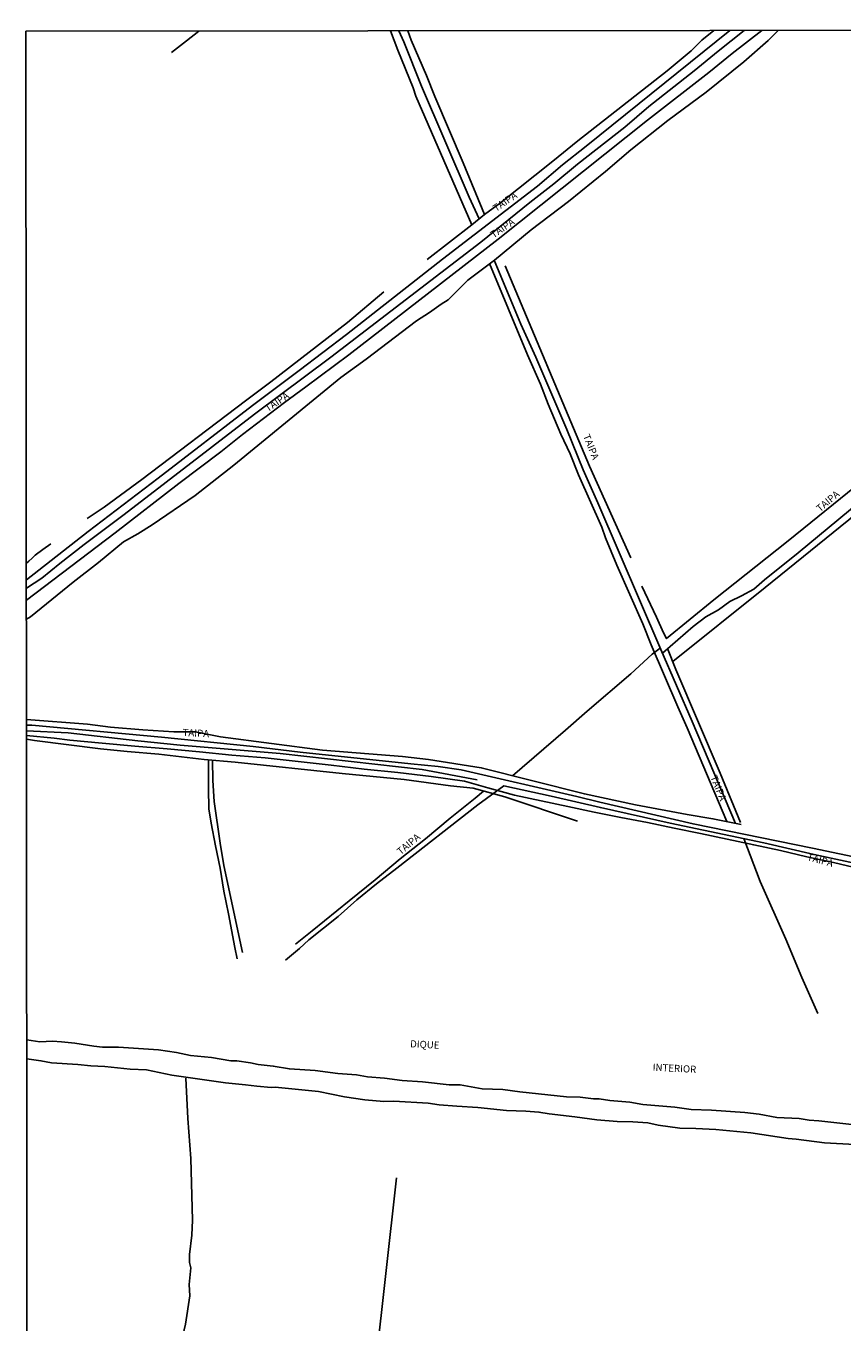
# Model space of a CAD drawing. Units: millimetres. Extents: x 190349 to 192763, y 1679834 to 1682607.
# Drawn here: x 190349 to 190637, y 1682150 to 1682607 of the extents above; entities that cross this region are included whole.
import ezdxf
from ezdxf.enums import TextEntityAlignment as Align

# ---------------------------------------------------------------- set-up
doc = ezdxf.new("R2010")
doc.units = ezdxf.units.MM
for name, color, linetype in [('V-CANAL', 32, 'Continuous'), ('V-LOTE', 1, 'Continuous'), ('V-NOME_DOS_LOGRADOUROS', 7, 'Continuous'), ('V-REFERENCIA', 31, 'Continuous'), ('V-VALETA', 32, 'Continuous'), ('X-LIMITE_5000', 6, 'Continuous')]:
    doc.layers.add(name, color=color, linetype=linetype)

msp = doc.modelspace()

# ---------------------------------------------------------------- linework, layer by layer
at = {"layer": 'V-CANAL'}
for points in [[(190647.4, 1682219.21), (190628.35, 1682221.27), (190624.95, 1682221.47), (190621.45, 1682222.06), (190613.56, 1682222.48), (190607.31, 1682223.59), (190602.25, 1682224.17), (190590.46, 1682224.98), (190583.28, 1682225.24), (190577.49, 1682226.1), (190566.28, 1682227.05), (190561.61, 1682227.8), (190554.55, 1682228.45), (190550.79, 1682229.06), (190548.89, 1682229.04), (190544.1, 1682229.62), (190539.31, 1682229.74), (190522.89, 1682231.54), (190516.9, 1682232.35), (190509.6, 1682232.59), (190501.78, 1682233.95), (190497.9, 1682234), (190488.44, 1682235.05), (190481.36, 1682235.49), (190475.06, 1682236.29), (190469.04, 1682236.82), (190465.24, 1682237.45), (190458.57, 1682238), (190450.57, 1682239.02), (190441.56, 1682239.59), (190435.84, 1682240.56), (190430.54, 1682241.09), (190427.78, 1682241.67), (190422.92, 1682242.4), (190420.9, 1682242.47), (190414, 1682243.6), (190406.64, 1682244.31), (190401.7, 1682245.33), (190395.39, 1682246.26), (190381.16, 1682247.19), (190375.53, 1682247.25), (190372.46, 1682247.55), (190365.8, 1682248.65), (190361.11, 1682249.17), (190357.88, 1682249.34), (190353.47, 1682249.12), (190348.85, 1682249.88)], [(190348.85, 1682243.09), (190353.85, 1682242.47), (190357.59, 1682241.74), (190366.81, 1682241.16), (190371.42, 1682240.62), (190376.4, 1682240.39), (190385.28, 1682239.49), (190391.14, 1682239.2), (190400.08, 1682237.32), (190419.02, 1682234.68), (190426.07, 1682233.99), (190430.02, 1682233.44), (190435.12, 1682233.02), (190436.51, 1682233.1), (190451.76, 1682231.56), (190460.92, 1682229.78), (190468.19, 1682228.64), (190474.81, 1682228.12), (190478.35, 1682228.25), (190490.49, 1682227.51), (190494.43, 1682226.93), (190500.65, 1682226.41), (190508, 1682226.02), (190518.11, 1682224.88), (190524.99, 1682224.71), (190529.6, 1682224.34), (190533.2, 1682223.73), (190542.29, 1682222.74), (190550.07, 1682221.59), (190557.23, 1682221), (190562.71, 1682220.96), (190568.03, 1682220.52), (190571.7, 1682219.8), (190579.35, 1682218.66), (190584.99, 1682218.62), (190592.01, 1682218.18), (190604.37, 1682217.03), (190617.55, 1682215.06), (190620.35, 1682214.85), (190630.35, 1682213.49), (190641.05, 1682212.9)]]:
    msp.add_lwpolyline(points, dxfattribs=at)
at = {"layer": 'V-LOTE'}
msp.add_lwpolyline([(190460.93, 1682051.28), (190461.81, 1682055.38), (190467.5, 1682093.63), (190470.68, 1682121.14), (190471.94, 1682134.81), (190479.33, 1682201.15)], dxfattribs=at)
at = {"layer": 'V-REFERENCIA'}
for points in [[(190348.71, 1682404.84), (190380.09, 1682428.61), (190402.53, 1682446.01), (190417.38, 1682457.12), (190425.02, 1682463.21), (190439.77, 1682474.58), (190447.35, 1682480.02), (190462.45, 1682491.3), (190515.25, 1682532.07), (190567.95, 1682574.05), (190589.58, 1682590.87), (190597.8, 1682597.57), (190608.27, 1682605.68)], [(190348.71, 1682412.05), (190370.55, 1682429.1), (190395.22, 1682447.85), (190428.55, 1682473.49), (190444.99, 1682485.77), (190461.7, 1682498.56), (190495.53, 1682525.01), (190529.07, 1682550.83), (190537.87, 1682558.32), (190546.29, 1682564.91), (190596.91, 1682605.67)], [(190477.17, 1682605.57), (190479.77, 1682598.78), (190485.19, 1682585.47), (190486.15, 1682582.49), (190505.85, 1682537.12)], [(190510.32, 1682540.78), (190502.82, 1682558.99), (190492.85, 1682582.36), (190489.96, 1682589.87), (190484.53, 1682602.26), (190483.32, 1682605.57)], [(190565.91, 1682409.82), (190571.13, 1682398.8), (190573.49, 1682393.36), (190574.65, 1682391.31), (190591.28, 1682404.98), (190617.54, 1682425.81), (190643.97, 1682447.11), (190661.33, 1682461.34), (190678.8, 1682475.17), (190699.69, 1682492.18), (190742.36, 1682525.66), (190831.12, 1682595.86)], [(190576.8, 1682383.27), (190609.44, 1682409.34), (190678.96, 1682465.48), (190686.66, 1682471.4), (190702.69, 1682484.59), (190764.02, 1682533.76), (190793.98, 1682558.29), (190809.5, 1682570.54), (190831.12, 1682588)], [(190595.84, 1682326.82), (190581.89, 1682359.83), (190578.55, 1682367.26), (190569.2, 1682389.1), (190566.23, 1682396.5), (190557.06, 1682417.19), (190553.07, 1682426.82), (190551.74, 1682430.52), (190543.53, 1682449.03), (190540.59, 1682456.46), (190537.35, 1682463.34), (190532.89, 1682473.89), (190530.14, 1682481.05), (190525.56, 1682491.37), (190512.12, 1682523.49)], [(190562.07, 1682419.78), (190547.42, 1682452.12), (190517.62, 1682522.68)], [(190600.7, 1682326.43), (190593.53, 1682343.9), (190577.95, 1682380.38), (190575.01, 1682387.79)], [(190831.39, 1682273.5), (190687.66, 1682304.21), (190669.35, 1682308.32), (190626.07, 1682317.43), (190583.96, 1682325.96), (190551.08, 1682333.59), (190542.95, 1682335.64), (190502.12, 1682345.03), (190494.02, 1682346.21), (190484.42, 1682347.08), (190445.37, 1682351.23), (190428.71, 1682353.2), (190396.34, 1682356.58), (190350.69, 1682360.75), (190348.75, 1682360.82)], [(190348.76, 1682357.08), (190358.55, 1682356.2), (190364.09, 1682355.46), (190375.49, 1682354.43), (190386.93, 1682353.34), (190398.37, 1682352.4), (190409.81, 1682351.34), (190421.25, 1682350.25), (190432.93, 1682349.22), (190444.61, 1682347.94), (190456.29, 1682346.66), (190467.97, 1682345.23), (190479.77, 1682344.08), (190491.57, 1682342.62), (190503.37, 1682341), (190511.61, 1682338.71), (190520.99, 1682336.08), (190530.37, 1682334.1), (190539.75, 1682332.12), (190549.13, 1682330.14), (190558.51, 1682328.16), (190567.89, 1682326.42), (190577.27, 1682324.5), (190586.65, 1682322.52), (190596.03, 1682320.54), (190605.41, 1682318.56), (190614.79, 1682316.61), (190624.17, 1682314.35), (190633.55, 1682312.3), (190642.93, 1682310.16)], [(190423.1, 1682278.42), (190422.31, 1682282.35), (190420.02, 1682294.29), (190418.39, 1682302.24), (190417.04, 1682310.32), (190415.47, 1682318.27), (190413.87, 1682326.22), (190413.1, 1682331.28), (190412.95, 1682338.4), (190412.92, 1682345.52), (190412.98, 1682348.58)], [(190443.69, 1682283.51), (190449.52, 1682288.24), (190462.62, 1682298.82), (190471.75, 1682306.22), (190480.63, 1682313.65), (190489.54, 1682320.68), (190498.27, 1682327.93), (190507.09, 1682335.08), (190510.07, 1682337.53)]]:
    msp.add_lwpolyline(points, dxfattribs=at)
at = {"layer": 'V-VALETA'}
for points in [[(190348.71, 1682409.08), (190354.2, 1682412.63), (190360.49, 1682417.78), (190369.16, 1682424.51), (190383.17, 1682435), (190429.22, 1682470.36), (190456.15, 1682490.53), (190509.13, 1682531.06), (190526.39, 1682545.09), (190534.86, 1682551.67), (190543.19, 1682558.54), (190559.88, 1682571.62), (190568.35, 1682578.85), (190584.42, 1682591.44), (190592.83, 1682598.36), (190602.05, 1682605.68)], [(190348.72, 1682398.13), (190350.19, 1682398.99), (190365.19, 1682411.19), (190374.12, 1682418.12), (190383.01, 1682425.39), (190388.08, 1682428.2), (190393.13, 1682431.42), (190408.22, 1682441.76), (190421.97, 1682452.43), (190459.72, 1682483.37), (190468.6, 1682489.79), (190486.38, 1682503.32), (190490.97, 1682506.22), (190495.08, 1682509.23), (190497.6, 1682510.76), (190504.46, 1682517.67), (190513.89, 1682524.77), (190526.85, 1682535.4), (190540.07, 1682545.42), (190553.07, 1682556.01), (190561.98, 1682563.56), (190575.13, 1682574), (190588.64, 1682583.99), (190601.84, 1682594.65), (190610.46, 1682602.21), (190614, 1682605.69)], [(190409.61, 1682605.51), (190405.26, 1682602.06), (190399.97, 1682597.94)], [(190508.51, 1682539.31), (190504.98, 1682546.9), (190488.09, 1682586.01), (190481.91, 1682601.72), (190480.15, 1682605.57)], [(190490.2, 1682524.97), (190505.86, 1682537.14), (190510.4, 1682540.85), (190516.05, 1682544.91), (190534.46, 1682559.56), (190543.34, 1682566.84), (190574.88, 1682591.46), (190583.25, 1682598.57), (190587.09, 1682602.33), (190591.25, 1682605.67)], [(190598.92, 1682326.12), (190583.71, 1682362.11), (190572.55, 1682387.48), (190550.42, 1682439.2), (190545.25, 1682450.83), (190539.49, 1682465.02), (190528.44, 1682490.56), (190523.24, 1682502.16), (190513.78, 1682524.69)], [(190370.14, 1682433.6), (190376.21, 1682437.67), (190389.41, 1682447.39), (190425.99, 1682475.15), (190435, 1682481.83), (190461.99, 1682502.78), (190474.91, 1682513.5)], [(190573.15, 1682386.11), (190584.04, 1682395.51), (190588.45, 1682398.93), (190593.01, 1682401.49), (190597, 1682404.42), (190601.09, 1682406.38), (190605.43, 1682408.74), (190609.23, 1682412.01), (190621.06, 1682421.49), (190664.14, 1682457.19)], [(190348.7, 1682417.89), (190349.61, 1682418.63), (190350.77, 1682419.68), (190351.76, 1682420.66), (190354.54, 1682422.69), (190357.32, 1682424.72)], [(190520.27, 1682342.95), (190539.01, 1682358.95), (190546.59, 1682365.75), (190561.99, 1682378.83), (190569.6, 1682385.76), (190572.35, 1682387.96)], [(190348.75, 1682362.82), (190370.26, 1682361.15), (190378.35, 1682360.05), (190389.83, 1682359.07), (190400.69, 1682358.41), (190408.41, 1682358.39), (190417.25, 1682356.66), (190453.2, 1682351.98), (190481.44, 1682349.74), (190490.67, 1682348.62), (190509.25, 1682345.74), (190545.63, 1682336.53), (190563.67, 1682332.71), (190581.9, 1682329.28), (190591.01, 1682327.76), (190600.9, 1682325.71)], [(190348.75, 1682358.81), (190363.49, 1682358.04), (190388.09, 1682355.26), (190402.98, 1682353.74), (190438.31, 1682350.73), (190488.34, 1682345.17), (190507.77, 1682341.47)], [(190348.76, 1682355.8), (190351.57, 1682355.37), (190374.87, 1682352.43), (190384.24, 1682351.45), (190395.46, 1682350.55), (190411.47, 1682348.72), (190422.41, 1682347.75), (190460.19, 1682343.71), (190482.07, 1682341.64), (190498.41, 1682339.42), (190506.37, 1682338.57), (190517.53, 1682335.5), (190543.24, 1682326.89)], [(190425.03, 1682280.66), (190418.38, 1682311.29), (190417.04, 1682319.12), (190414.96, 1682333.91), (190414.45, 1682341.29), (190414.4, 1682348.46)], [(190440.13, 1682277.94), (190445.07, 1682282.02), (190448.43, 1682285.1), (190458.71, 1682293.31), (190465.32, 1682299.14), (190472.29, 1682304.87), (190479.46, 1682310.3), (190508.08, 1682332.74), (190517.18, 1682339.37), (190533.87, 1682335.77), (190551.28, 1682331.71), (190575.9, 1682326.27), (190608.92, 1682319.34), (190626.68, 1682315.21), (190657.94, 1682308.42), (190682.6, 1682303.4), (190699.16, 1682299.4), (190715.33, 1682295.84), (190739.84, 1682290.79), (190764.57, 1682285.44), (190788.68, 1682280.5), (190805.43, 1682276.57), (190831.39, 1682270.93)], [(190627.95, 1682259.08), (190622.37, 1682271.81), (190616.76, 1682285.29), (190607.62, 1682305.62), (190601.91, 1682320.81)], [(190379.42, 1682052.54), (190383.17, 1682054.41), (190383.97, 1682056.5), (190389.97, 1682088.08), (190393.44, 1682102.02), (190398.11, 1682122.83), (190400.15, 1682129.49), (190404.86, 1682149.53), (190406.45, 1682159.62), (190406.14, 1682163.56), (190406.7, 1682169.42), (190406.31, 1682171.38), (190406.31, 1682174.12), (190407.09, 1682180.99), (190407.36, 1682186.22), (190406.8, 1682207.98), (190405.69, 1682222.05), (190405.03, 1682236.37)]]:
    msp.add_lwpolyline(points, dxfattribs=at)
at = {"layer": 'X-LIMITE_5000'}
msp.add_lwpolyline([(190348.54, 1682605.46), (190831.11, 1682605.87), (191313.68, 1682606.26), (191796.26, 1682606.62), (192278.83, 1682606.97), (192761.4, 1682607.3), (192761.77, 1682053.03), (192762.13, 1681498.75), (192762.49, 1680944.48), (192762.86, 1680390.21), (192763.22, 1679835.93), (192280.76, 1679835.6), (191798.31, 1679835.26), (191315.86, 1679834.89), (190833.41, 1679834.5), (190350.96, 1679834.09), (190350.47, 1680388.36), (190349.99, 1680942.64), (190349.5, 1681496.91), (190349.02, 1682051.18), (190348.54, 1682605.46)], dxfattribs=at)

# ---------------------------------------------------------------- texts
at = {"layer": 'V-NOME_DOS_LOGRADOUROS'}
for s, rotation, p in [('TAIPA', 34, (190514.88, 1682541.05)), ('TAIPA', 34, (190513.98, 1682531.72)), ('TAIPA', 34, (190434.38, 1682470.45)), ('TAIPA', 292, (190544.35, 1682462.45)), ('TAIPA', 40, (190629.27, 1682435.2)), ('TAIPA', 357, (190403.75, 1682356.21)), ('TAIPA', 292, (190589.3, 1682342.19)), ('TAIPA', 40, (190481.29, 1682314.29)), ('TAIPA', 345, (190623.81, 1682312.45)), ('DIQUE', 357, (190484.04, 1682246.44)), ('INTERIOR', 357, (190569.64, 1682238.18))]:
    msp.add_text(s, height=2.5, rotation=rotation, dxfattribs=at).set_placement(p, align=Align.BOTTOM_LEFT)

doc.saveas('drawing.dxf')
